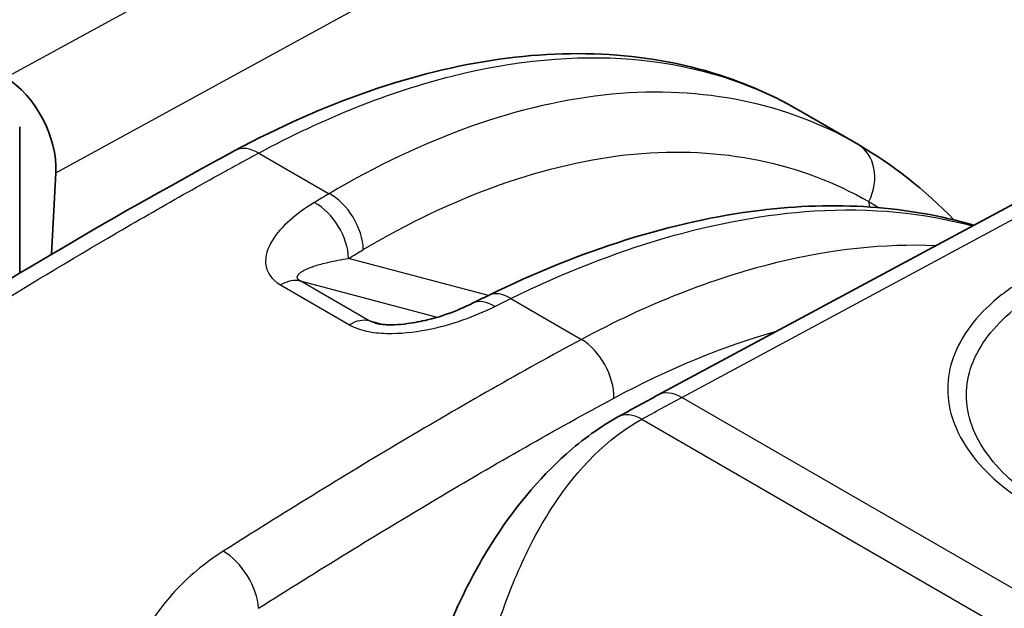
# Model space of a CAD drawing. Units: millimetres. Extents: x 43 to 3768, y 24 to 1850.
# Drawn here: x 416 to 430, y 447 to 456 of the extents above; entities that cross this region are included whole.
import ezdxf

# ---------------------------------------------------------------- set-up
doc = ezdxf.new("R2010")
doc.units = ezdxf.units.MM
doc.header["$LTSCALE"] = 3
doc.layers.add('Visible (ISO)', color=7, linetype='Continuous', lineweight=35)
doc.layers.add('Visible Narrow (ISO)', color=7, linetype='Continuous', lineweight=25)

msp = doc.modelspace()

# ---------------------------------------------------------------- linework, layer by layer
at = {"layer": 'Visible (ISO)'}
for p, q in [((443.411, 459.914), (425.476, 450.276)), ((427.476, 454.347), (428.327, 453.855)), ((416.358, 452.014), (416.358, 454.105)), ((416.814, 452.285), (416.873, 453.449)), ((416.802, 452.031), (416.802, 452.031)), ((416.358, 451.763), (416.358, 451.763))]:
    msp.add_line(p, q, dxfattribs=at)
for centre, major_axis, ratio, start_param, end_param in [((416.103, 453.885), (0.484, -0.976), 0.616011, 0.832613, 2.394383), ((423.129, 450.976), (-0.303, 0.609), 0.56868, 0.000016, 0.00004)]:
    msp.add_ellipse(centre, major_axis=major_axis, ratio=ratio, start_param=start_param, end_param=end_param, dxfattribs=at)
for points, knots in [([(419.432, 453.764), (420.703, 454.448), (421.991, 454.897), (424.426, 455.241), (425.608, 455.135), (426.93, 454.633), (427.209, 454.501), (427.476, 454.347)], [0, 0, 0, 0, 0.619614, 0.619614, 1.24272, 1.24272, 1.417511, 1.417511, 1.417511, 1.417511]), ([(391.813, 425.711), (391.829, 426.666), (391.96, 427.721), (392.531, 429.759), (392.946, 430.756), (393.962, 432.884), (394.625, 434.031), (396.201, 436.265), (397.137, 437.351), (399.307, 439.592), (400.572, 440.713), (404.399, 443.908), (407.003, 445.821), (412.869, 449.882), (416.152, 452.001), (419.432, 453.764)], [0, 0, 0, 0, 0.408989, 0.408989, 0.787385, 0.787385, 1.241627, 1.241627, 1.749497, 1.749497, 2.389732, 2.389732, 3.68112, 3.68112, 5.299256, 5.299256, 5.299256, 5.299256]), ([(423.054, 451.698), (424.366, 452.342), (425.686, 452.759), (428.004, 453.044), (429.048, 452.974), (429.986, 452.699)], [0, 0, 0, 0, 0.614622, 0.614622, 1.151754, 1.151754, 1.151754, 1.151754]), ([(421.437, 451.301), (421.447, 451.298), (421.459, 451.296), (421.486, 451.29), (421.502, 451.288), (421.542, 451.283), (421.567, 451.28), (421.631, 451.277), (421.671, 451.277), (421.773, 451.28), (421.835, 451.286), (421.994, 451.307), (422.091, 451.326), (422.332, 451.385), (422.472, 451.432), (422.68, 451.516), (422.755, 451.55), (422.827, 451.585)], [0, 0, 0, 0, 0.0051066, 0.0051066, 0.0110623, 0.0110623, 0.019965, 0.019965, 0.0337488, 0.0337488, 0.0556563, 0.0556563, 0.0919516, 0.0919516, 0.1510283, 0.1510283, 0.1874972, 0.1874972, 0.1874972, 0.1874972]), ([(421.8, 443.766), (421.826, 444.282), (421.891, 444.84), (422.138, 446.021), (422.339, 446.658), (422.754, 447.565), (422.916, 447.867), (423.402, 448.636), (423.77, 449.082), (424.399, 449.642), (424.646, 449.822), (424.903, 449.963)], [0, 0, 0, 0, 0.2039583, 0.2039583, 0.4342304, 0.4342304, 0.5531514, 0.5531514, 0.7551186, 0.7551186, 0.8741567, 0.8741567, 0.8741567, 0.8741567])]:
    msp.add_open_spline(points, degree=3, knots=knots, dxfattribs=at)
for points in [[(427.476, 454.347), (427.476, 454.347), (427.476, 454.347), (427.476, 454.347)], [(428.327, 453.855), (428.823, 453.569), (429.285, 453.205), (429.701, 452.776)], [(422.827, 451.585), (422.903, 451.623), (422.978, 451.66), (423.054, 451.698)], [(424.903, 449.963), (425.094, 450.069), (425.285, 450.173), (425.476, 450.276)]]:
    msp.add_open_spline(points, degree=3, dxfattribs=at)
at = {"layer": 'Visible Narrow (ISO)'}
for p, q in [((425.814, 450.241), (443.75, 459.879)), ((422.738, 458.4), (416.157, 454.804)), ((416.873, 453.449), (423.487, 457.064)), ((419.771, 453.73), (420.777, 453.149)), ((428.486, 453.036), (428.49, 452.96)), ((429.349, 452.409), (429.349, 452.409)), ((428.516, 452.386), (428.516, 452.386)), ((423.054, 451.697), (421.054, 452.225)), ((420.083, 451.847), (421.067, 451.279)), ((420.366, 451.903), (422.322, 451.386)), ((421.35, 451.335), (420.366, 451.903)), ((423.371, 451.652), (424.381, 451.069)), ((421.54, 451.283), (421.35, 451.335)), ((424.736, 451.253), (424.736, 451.253)), ((442.569, 440.568), (425.814, 450.241)), ((425.243, 449.929), (441.996, 440.256))]:
    msp.add_line(p, q, dxfattribs=at)
for centre, major_axis, ratio, start_param, end_param in [((419.755, 453.165), (-0.322, 0.599), 0.597499, 5.515545, 6.283185), ((427.982, 453.269), (0.339, 0.59), 0.816002, 4.784616, 6.282235), ((420.76, 452.585), (-0.348, 0.585), 0.62487, 3.972387, 5.489071), ((420.55, 452.459), (-0.351, 0.583), 0.621984, 3.969173, 5.486127), ((420.082, 451.29), (0.34, 0.589), 0.57735, 0.15346, 0.782182), ((423.354, 451.087), (-0.3, 0.611), 0.571832, 5.537089, 6.283185), ((423.129, 450.976), (-0.303, 0.609), 0.56868, 5.534279, 6.283185), ((421.065, 450.722), (0.34, 0.589), 0.57735, 0.15346, 0.782182), ((424.364, 450.504), (-0.322, 0.599), 0.596972, 3.953943, 5.516018), ((425.798, 449.676), (-0.322, 0.599), 0.597324, 5.515703, 6.283185), ((425.232, 449.368), (-0.329, 0.595), 0.589759, 5.508695, 6.283185), ((419.288, 447.504), (-0.364, 0.575), 0.549132, 3.912561, 5.474642)]:
    msp.add_ellipse(centre, major_axis=major_axis, ratio=ratio, start_param=start_param, end_param=end_param, dxfattribs=at)
for points, knots in [([(419.771, 453.73), (420.707, 454.233), (421.636, 454.602), (422.532, 454.828), (423.428, 455.053), (424.291, 455.134), (425.095, 455.069), (425.899, 455.003), (426.645, 454.791), (427.31, 454.439), (427.366, 454.409), (427.421, 454.379), (427.476, 454.347)], [0.0349066, 0.0349066, 0.0349066, 0.0349066, 0.2782208, 0.2782208, 0.2782208, 0.5215351, 0.5215351, 0.5215351, 0.7648494, 0.7648494, 0.7648494, 0.7853214, 0.7853214, 0.7853214, 0.7853214]), ([(428.322, 453.859), (427.323, 454.434), (426.119, 454.691), (424.816, 454.568), (423.514, 454.446), (422.119, 453.944), (420.777, 453.149)], [3.129915, 3.129915, 3.129915, 3.129915, 3.5048242, 3.5048242, 3.5048242, 3.8797338, 3.8797338, 3.8797338, 3.8797338]), ([(421.265, 452.351), (422.548, 453.114), (423.882, 453.596), (425.129, 453.714), (426.376, 453.833), (427.529, 453.587), (428.486, 453.036)], [2.4034515, 2.4034515, 2.4034515, 2.4034515, 2.7783611, 2.7783611, 2.7783611, 3.1532703, 3.1532703, 3.1532703, 3.1532703]), ([(392.013, 425.429), (392.013, 425.449), (392.013, 425.47), (392.014, 425.49), (392.016, 425.593), (392.019, 425.694), (392.023, 425.795), (392.027, 425.872), (392.031, 425.949), (392.035, 426.027), (392.044, 426.158), (392.054, 426.29), (392.067, 426.423), (392.073, 426.495), (392.081, 426.567), (392.089, 426.639), (392.106, 426.783), (392.125, 426.929), (392.147, 427.075), (392.157, 427.139), (392.167, 427.203), (392.178, 427.267), (392.205, 427.428), (392.236, 427.592), (392.271, 427.756), (392.281, 427.807), (392.293, 427.859), (392.304, 427.91), (392.397, 428.32), (392.511, 428.73), (392.647, 429.14), (392.655, 429.162), (392.662, 429.184), (392.669, 429.205), (392.815, 429.637), (392.983, 430.07), (393.168, 430.504), (393.264, 430.73), (393.365, 430.955), (393.469, 431.181), (393.564, 431.389), (393.663, 431.597), (393.763, 431.802), (393.771, 431.818), (393.779, 431.835), (393.787, 431.851), (393.991, 432.264), (394.205, 432.671), (394.432, 433.072), (394.451, 433.104), (394.469, 433.137), (394.488, 433.169), (394.707, 433.552), (394.938, 433.929), (395.18, 434.299), (395.212, 434.349), (395.245, 434.398), (395.277, 434.447), (395.416, 434.656), (395.559, 434.863), (395.704, 435.066), (395.803, 435.206), (395.903, 435.343), (396.004, 435.478), (396.05, 435.54), (396.096, 435.602), (396.143, 435.663), (396.667, 436.354), (397.215, 436.999), (397.778, 437.614), (397.846, 437.688), (397.914, 437.762), (397.982, 437.835), (398.531, 438.423), (399.094, 438.982), (399.667, 439.522), (399.749, 439.599), (399.83, 439.675), (399.912, 439.751), (400.238, 440.054), (400.568, 440.351), (400.898, 440.641), (401.142, 440.855), (401.386, 441.066), (401.63, 441.275), (401.715, 441.347), (401.801, 441.42), (401.886, 441.491), (402.462, 441.978), (403.04, 442.45), (403.621, 442.912), (403.7, 442.976), (403.78, 443.039), (403.86, 443.102), (405.113, 444.094), (406.375, 445.041), (407.638, 445.955), (407.697, 445.998), (407.755, 446.04), (407.814, 446.082), (409.099, 447.009), (410.386, 447.902), (411.674, 448.766), (411.709, 448.789), (411.744, 448.813), (411.779, 448.836), (413.09, 449.714), (414.403, 450.56), (415.718, 451.371), (415.732, 451.38), (415.746, 451.389), (415.76, 451.398), (416.421, 451.805), (417.081, 452.203), (417.743, 452.589), (417.749, 452.592), (417.754, 452.596), (417.76, 452.599), (418.092, 452.793), (418.424, 452.984), (418.757, 453.171), (418.926, 453.266), (419.095, 453.36), (419.264, 453.454), (419.349, 453.5), (419.433, 453.547), (419.518, 453.593), (419.602, 453.639), (419.686, 453.684), (419.771, 453.73)], [-0.00000006, -0.00000006, -0.00000006, -0.00000006, 0.00008738, 0.00008738, 0.00008738, 0.00052006, 0.00052006, 0.00052006, 0.00084724, 0.00084724, 0.00084724, 0.00139722, 0.00139722, 0.00139722, 0.00169453, 0.00169453, 0.00169453, 0.0022857, 0.0022857, 0.0022857, 0.00254183, 0.00254183, 0.00254183, 0.00318668, 0.00318668, 0.00318668, 0.00338913, 0.00338913, 0.00338913, 0.00499893, 0.00499893, 0.00499893, 0.00508372, 0.00508372, 0.00508372, 0.00677831, 0.00677831, 0.00677831, 0.00766214, 0.00766214, 0.00766214, 0.0084729, 0.0084729, 0.0084729, 0.00853674, 0.00853674, 0.00853674, 0.0101675, 0.0101675, 0.0101675, 0.0103001, 0.0103001, 0.0103001, 0.01186209, 0.01186209, 0.01186209, 0.01206947, 0.01206947, 0.01206947, 0.0129525, 0.0129525, 0.0129525, 0.01355668, 0.01355668, 0.01355668, 0.01383291, 0.01383291, 0.01383291, 0.01694587, 0.01694587, 0.01694587, 0.01732141, 0.01732141, 0.01732141, 0.02033505, 0.02033505, 0.02033505, 0.02076304, 0.02076304, 0.02076304, 0.02246852, 0.02246852, 0.02246852, 0.02372424, 0.02372424, 0.02372424, 0.02416062, 0.02416062, 0.02416062, 0.02711343, 0.02711343, 0.02711343, 0.02751907, 0.02751907, 0.02751907, 0.0338918, 0.0338918, 0.0338918, 0.03418675, 0.03418675, 0.03418675, 0.04067017, 0.04067017, 0.04067017, 0.04084657, 0.04084657, 0.04084657, 0.04744854, 0.04744854, 0.04744854, 0.04751966, 0.04751966, 0.04751966, 0.05083773, 0.05083773, 0.05083773, 0.05086624, 0.05086624, 0.05086624, 0.05253232, 0.05253232, 0.05253232, 0.05337962, 0.05337962, 0.05337962, 0.05380326, 0.05380326, 0.05380326, 0.05422691, 0.05422691, 0.05422691, 0.05422691]), ([(420.564, 453.022), (420.434, 452.944), (420.317, 452.86), (420.214, 452.768), (420.111, 452.677), (420.024, 452.579), (419.962, 452.476), (419.9, 452.372), (419.861, 452.262), (419.87, 452.151), (419.88, 452.039), (419.944, 451.927), (420.083, 451.847)], [0, 0, 0, 0, 0.000675268, 0.000675268, 0.000675268, 0.001350536, 0.001350536, 0.001350536, 0.002025805, 0.002025805, 0.002025805, 0.002701073, 0.002701073, 0.002701073, 0.002701073]), ([(423.371, 451.652), (424.839, 452.375), (426.336, 452.818), (427.704, 452.903), (428.513, 452.953), (429.276, 452.877), (429.968, 452.689)], [5.6113546, 5.6113546, 5.6113546, 5.6113546, 5.9865188, 5.9865188, 5.9865188, 6.2085618, 6.2085618, 6.2085618, 6.2085618]), ([(429.439, 452.406), (428.712, 452.437), (427.944, 452.355), (427.152, 452.16), (426.25, 451.939), (425.317, 451.571), (424.381, 451.069)], [2.6499838, 2.6499838, 2.6499838, 2.6499838, 2.8633718, 2.8633718, 2.8633718, 3.1066861, 3.1066861, 3.1066861, 3.1066861]), ([(420.366, 451.903), (420.356, 451.909), (420.348, 451.914), (420.341, 451.92), (420.333, 451.929), (420.327, 451.937), (420.325, 451.945), (420.324, 451.948), (420.323, 451.952), (420.323, 451.955), (420.323, 451.957), (420.323, 451.959), (420.323, 451.961), (420.323, 451.968), (420.325, 451.974), (420.328, 451.98), (420.329, 451.983), (420.331, 451.986), (420.333, 451.988), (420.336, 451.994), (420.34, 451.999), (420.345, 452.004), (420.356, 452.015), (420.37, 452.026), (420.385, 452.036), (420.42, 452.058), (420.463, 452.078), (420.509, 452.096), (420.529, 452.103), (420.551, 452.111), (420.572, 452.118), (420.63, 452.137), (420.693, 452.154), (420.758, 452.169), (420.852, 452.191), (420.95, 452.209), (421.054, 452.225)], [0, 0, 0, 0, 0.000049967, 0.000049967, 0.000049967, 0.000121858, 0.000121858, 0.000121858, 0.000152323, 0.000152323, 0.000152323, 0.000175171, 0.000175171, 0.000175171, 0.000243716, 0.000243716, 0.000243716, 0.000274181, 0.000274181, 0.000274181, 0.000337245, 0.000337245, 0.000337245, 0.000487433, 0.000487433, 0.000487433, 0.00082516, 0.00082516, 0.00082516, 0.000974866, 0.000974866, 0.000974866, 0.001374461, 0.001374461, 0.001374461, 0.001949732, 0.001949732, 0.001949732, 0.001949732]), ([(430.857, 452.011), (430.658, 451.904), (430.482, 451.788), (430.328, 451.661), (430.174, 451.535), (430.042, 451.399), (429.937, 451.259), (429.832, 451.118), (429.75, 450.971), (429.695, 450.82), (429.64, 450.668), (429.612, 450.515), (429.612, 450.361), (429.612, 450.207), (429.64, 450.05), (429.695, 449.897), (429.75, 449.744), (429.83, 449.595), (429.936, 449.45), (430.042, 449.304), (430.174, 449.163), (430.327, 449.031), (430.481, 448.9), (430.656, 448.776), (430.855, 448.662)], [0, 0, 0, 0, 0.000974705, 0.000974705, 0.000974705, 0.00194941, 0.00194941, 0.00194941, 0.002924115, 0.002924115, 0.002924115, 0.00389882, 0.00389882, 0.00389882, 0.004873525, 0.004873525, 0.004873525, 0.00584823, 0.00584823, 0.00584823, 0.006822934, 0.006822934, 0.006822934, 0.007797639, 0.007797639, 0.007797639, 0.007797639]), ([(431.043, 448.687), (430.951, 448.739), (430.862, 448.796), (430.78, 448.853), (430.698, 448.911), (430.621, 448.97), (430.55, 449.032), (430.406, 449.155), (430.282, 449.288), (430.183, 449.424), (430.084, 449.56), (430.008, 449.7), (429.957, 449.843), (429.906, 449.986), (429.88, 450.133), (429.88, 450.277), (429.88, 450.421), (429.907, 450.564), (429.958, 450.705), (430.01, 450.847), (430.087, 450.984), (430.186, 451.115), (430.285, 451.246), (430.408, 451.372), (430.553, 451.49), (430.626, 451.549), (430.703, 451.605), (430.786, 451.659), (430.869, 451.713), (430.958, 451.766), (431.05, 451.814)], [-0.00000006, -0.00000006, -0.00000006, -0.00000006, 0.00045317, 0.00045317, 0.00045317, 0.000905413, 0.000905413, 0.000905413, 0.001812862, 0.001812862, 0.001812862, 0.002719323, 0.002719323, 0.002719323, 0.003625784, 0.003625784, 0.003625784, 0.004532245, 0.004532245, 0.004532245, 0.005438706, 0.005438706, 0.005438706, 0.006345167, 0.006345167, 0.006345167, 0.006798397, 0.006798397, 0.006798397, 0.007251628, 0.007251628, 0.007251628, 0.007251628]), ([(421.067, 451.279), (421.137, 451.238), (421.221, 451.208), (421.312, 451.188), (421.403, 451.168), (421.501, 451.158), (421.598, 451.155), (421.792, 451.15), (421.986, 451.172), (422.17, 451.207), (422.354, 451.243), (422.526, 451.291), (422.687, 451.348), (422.849, 451.404), (423, 451.468), (423.143, 451.539)], [0, 0, 0, 0, 0.000340923, 0.000340923, 0.000340923, 0.000681847, 0.000681847, 0.000681847, 0.001363693, 0.001363693, 0.001363693, 0.00204554, 0.00204554, 0.00204554, 0.002727386, 0.002727386, 0.002727386, 0.002727386]), ([(424.381, 451.069), (423.528, 450.611), (422.674, 450.122), (420.969, 449.11), (420.117, 448.585), (419.265, 448.045)], [-0.00000006, -0.00000006, -0.00000006, -0.00000006, 0.004223215, 0.004223215, 0.008446489, 0.008446489, 0.008446489, 0.008446489]), ([(419.769, 447.231), (420.615, 447.766), (421.46, 448.287), (422.306, 448.79), (423.152, 449.292), (423.998, 449.777), (424.845, 450.231)], [0, 0, 0, 0, 0.004187971, 0.004187971, 0.004187971, 0.008375943, 0.008375943, 0.008375943, 0.008375943]), ([(422.501, 442.784), (422.529, 443.361), (422.578, 444.033), (422.676, 444.73), (422.725, 445.081), (422.787, 445.439), (422.863, 445.795), (422.94, 446.15), (423.031, 446.503), (423.138, 446.845), (423.245, 447.186), (423.369, 447.517), (423.509, 447.828), (423.649, 448.14), (423.806, 448.432), (423.981, 448.699), (424.331, 449.231), (424.75, 449.657), (425.243, 449.929)], [0.0021888, 0.0021888, 0.0021888, 0.0021888, 0.25, 0.25, 0.25, 0.375, 0.375, 0.375, 0.5, 0.5, 0.5, 0.625, 0.625, 0.625, 0.75, 0.75, 0.75, 1, 1, 1, 1]), ([(419.265, 448.045), (418.993, 447.873), (418.761, 447.677), (418.571, 447.47), (418.381, 447.263), (418.23, 447.044), (418.098, 446.818)], [0, 0, 0, 0, 0.001345759, 0.001345759, 0.001345759, 0.002691517, 0.002691517, 0.002691517, 0.002691517])]:
    msp.add_open_spline(points, degree=3, knots=knots, dxfattribs=at)
for points in [[(428.327, 453.855), (428.325, 453.857), (428.324, 453.858), (428.322, 453.859)], [(420.777, 453.149), (420.706, 453.107), (420.635, 453.065), (420.564, 453.022)], [(428.486, 453.036), (428.534, 453.008), (428.581, 452.979), (428.629, 452.949)], [(421.054, 452.225), (421.125, 452.267), (421.195, 452.309), (421.265, 452.351)], [(423.143, 451.539), (423.219, 451.577), (423.295, 451.614), (423.371, 451.652)], [(421.437, 451.301), (421.406, 451.31), (421.373, 451.321), (421.35, 451.335)], [(424.845, 450.231), (425.632, 450.654), (426.417, 450.976), (427.182, 451.193)], [(425.243, 449.929), (425.433, 450.035), (425.624, 450.139), (425.814, 450.241)]]:
    msp.add_open_spline(points, degree=3, dxfattribs=at)

doc.saveas('drawing.dxf')
